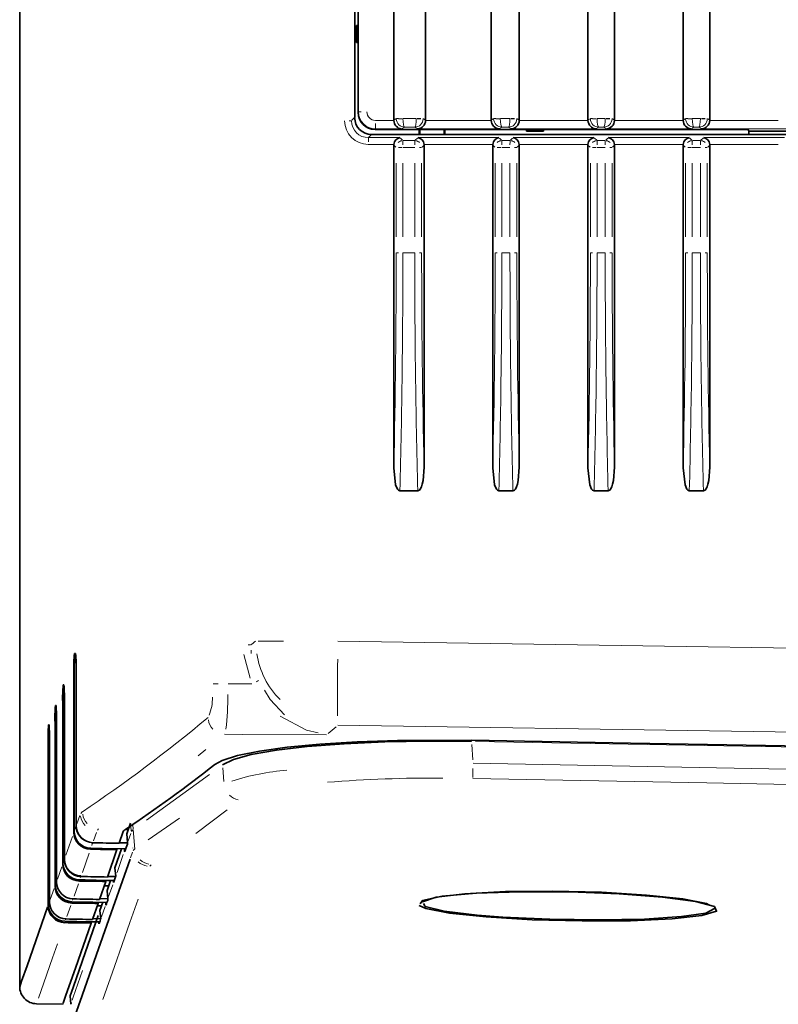
# Model space of a CAD drawing. Units: millimetres. Extents: x 582 to 4805, y 276 to 2862.
# Drawn here: x 2889 to 3001, y 1198 to 1343 of the extents above; entities that cross this region are included whole.
import ezdxf

# ---------------------------------------------------------------- set-up
doc = ezdxf.new("R2010")
doc.units = ezdxf.units.MM
doc.header["$LTSCALE"] = 5

msp = doc.modelspace()

# ---------------------------------------------------------------- linework, layer by layer
at = {"color": 7, "linetype": 'Continuous', "lineweight": 35}
for p, q in [((2944.3495, 1887.5339), (2944.3495, 1328.2857)), ((2949.0245, 1328.288), (2949.0245, 1887.5316)), ((2958.6745, 1887.5339), (2958.6745, 1328.2857)), ((2889.3495, 1574.4754), (2889.3495, 1200.927)), ((2938.5995, 1328.6541), (2938.5995, 1533.4098)), ((2939.0995, 1342.1598), (2939.0995, 1350.9098)), ((2962.8034, 1328.288), (2962.8034, 1345.2592)), ((2972.8972, 1345.3017), (2972.8972, 1328.2857)), ((2976.8034, 1328.288), (2976.8034, 1345.2592)), ((2986.8972, 1345.3017), (2986.8972, 1328.2857)), ((2990.8034, 1328.288), (2990.8034, 1345.2592)), ((2938.8495, 1339.6598), (2938.8495, 1342.1598)), ((2939.0996, 1342.1598), (2938.8495, 1342.1598)), ((2939.0996, 1342.1598), (2939.0996, 1339.6598)), ((2939.0996, 1339.6598), (2938.8495, 1339.6598)), ((2939.0995, 1329.4041), (2939.0995, 1339.6599)), ((3176.8495, 1326.1598), (2941.09, 1326.1598)), ((2963.8495, 1326.9098), (2941.5961, 1326.9098)), ((2948.0995, 1326.9098), (2948.0995, 1326.1598)), ((2951.8495, 1326.9098), (2951.8495, 1326.1598)), ((2963.8495, 1326.9098), (2966.3495, 1326.9098)), ((2963.8495, 1326.9098), (2963.8495, 1326.6598)), ((2966.3495, 1326.6598), (2963.8495, 1326.6598)), ((2996.4745, 1326.9098), (2966.3495, 1326.9098)), ((2966.3495, 1326.9098), (2966.3495, 1326.6598)), ((2996.4745, 1326.9098), (2996.5618, 1326.6477)), ((3002.7158, 1326.6477), (2996.5618, 1326.6477)), ((2996.5618, 1326.1598), (2996.5618, 1326.6477)), ((2944.3495, 1324.6183), (2944.3495, 1277.145)), ((2948.8034, 1277.2771), (2948.8034, 1324.6152)), ((2958.8972, 1324.6183), (2958.8972, 1277.145)), ((2962.8034, 1277.2771), (2962.8034, 1324.6152)), ((2972.8972, 1324.6183), (2972.8972, 1277.145)), ((2976.8034, 1277.2771), (2976.8034, 1324.6152)), ((2986.8972, 1324.6183), (2986.8972, 1277.145)), ((2990.8034, 1277.2771), (2990.8034, 1324.6152)), ((2945.254, 1273.7848), (2947.8683, 1273.7848)), ((2959.8017, 1273.7848), (2961.8683, 1273.7848)), ((2973.8017, 1273.7848), (2975.8683, 1273.7848)), ((2987.8017, 1273.7848), (2989.8683, 1273.7848)), ((2897.4047, 1249.8626), (2897.5712, 1249.8626)), ((2897.5498, 1249.1443), (2897.4161, 1249.142)), ((2897.3162, 1223.5853), (2897.3162, 1247.3706)), ((2897.3418, 1223.7599), (2897.3418, 1246.766)), ((2897.6352, 1246.7712), (2897.6352, 1224.5932)), ((2897.6611, 1247.3613), (2897.6611, 1224.5704)), ((2895.7578, 1245.2375), (2895.8424, 1245.2375)), ((2895.8225, 1244.4892), (2895.6887, 1244.4868)), ((2894.6173, 1242.2375), (2894.694, 1242.2375)), ((2895.6789, 1218.9103), (2895.6789, 1242.7451)), ((2895.7026, 1219.1083), (2895.7026, 1242.1124)), ((2895.8984, 1242.1158), (2895.8984, 1219.6637)), ((2895.9223, 1242.7368), (2895.9223, 1219.605)), ((2894.6753, 1241.4691), (2894.5416, 1241.4668)), ((2893.5981, 1239.3625), (2893.6671, 1239.3625)), ((2894.5458, 1215.6779), (2894.5458, 1239.7447)), ((2894.5678, 1215.8909), (2894.5678, 1239.0926)), ((2894.7442, 1239.0957), (2894.7442, 1216.391)), ((2894.7665, 1239.7371), (2894.7665, 1216.3075)), ((2893.6498, 1238.5762), (2893.516, 1238.5739)), ((2893.5339, 1212.7935), (2893.5339, 1236.8693)), ((2893.5541, 1213.0189), (2893.5541, 1236.1999)), ((2893.7117, 1236.2027), (2893.7117, 1213.4653)), ((2893.7322, 1236.8625), (2893.7322, 1213.3587)), ((2905.0967, 1223.3364), (2905.6458, 1224.9048)), ((2904.5797, 1223.6844), (2903.9777, 1221.9647)), ((2904.9059, 1223.9746), (2905.3179, 1223.9681)), ((2905.0967, 1223.3364), (2905.2054, 1222.0905)), ((2904.0014, 1222.0324), (2905.2121, 1222.0133)), ((2905.2054, 1222.0905), (2905.2185, 1221.9395)), ((2903.6564, 1221.0473), (2902.2399, 1217.004)), ((2903.3529, 1218.3587), (2904.3359, 1221.1645)), ((2903.6678, 1221.1774), (2903.6564, 1221.0473)), ((2904.7583, 1221.1564), (2904.7824, 1220.8827)), ((2904.7824, 1220.8827), (2904.7956, 1220.7325)), ((2903.3529, 1218.3587), (2903.4616, 1217.1127)), ((2894.7442, 1216.391), (2894.7785, 1216.1893)), ((2902.0176, 1216.3696), (2901.0852, 1213.7099)), ((2902.0315, 1216.5278), (2902.0176, 1216.3696)), ((2902.1937, 1215.0521), (2902.7065, 1216.5149)), ((2902.3802, 1217.1007), (2903.4559, 1217.0836)), ((2903.1235, 1216.507), (2903.1487, 1216.2199)), ((2903.1488, 1216.2199), (2903.1497, 1216.21)), ((2903.4617, 1217.1127), (2903.4626, 1217.1024)), ((2901.7888, 1215.7168), (2902.4231, 1215.7066)), ((2902.1937, 1215.0521), (2902.3025, 1213.8058)), ((2900.8836, 1213.135), (2900.0522, 1210.7645)), ((2900.8991, 1213.3119), (2900.8836, 1213.135)), ((2901.1271, 1213.8293), (2902.3045, 1213.8103)), ((2901.1562, 1212.0942), (2901.5789, 1213.2991)), ((2901.9929, 1213.2912), (2902.0188, 1212.9966)), ((2902.0189, 1212.9966), (2902.0317, 1212.8503)), ((2902.3026, 1213.8058), (2902.3154, 1213.6588)), ((2900.7552, 1212.7688), (2901.3893, 1212.7585)), ((2901.1562, 1212.0942), (2901.265, 1210.8476)), ((2899.888, 1210.4413), (2899.8711, 1210.2483)), ((2900.1008, 1210.9031), (2901.2048, 1210.8852)), ((2900.9839, 1210.4208), (2901.0102, 1210.1212)), ((2896.7484, 1199.5575), (2896.8581, 1198.3037)), ((2896.9014, 1198.4268), (2896.9248, 1198.4934)), ((2891.8206, 1198.385), (2895.7306, 1198.3168))]:
    msp.add_line(p, q, dxfattribs=at)
at = {"color": 8, "linetype": 'Continuous', "lineweight": 18}
for p, q in [((2939.11, 1329.4146), (2939.1591, 1329.4637)), ((2939.1955, 1329.4742), (2939.5496, 1329.4742)), ((2938.1101, 1328.1886), (2937.8077, 1328.1886)), ((2938.2042, 1328.2582), (2938.53, 1328.5846)), ((2941.6515, 1328.2271), (2944.3438, 1328.2271)), ((2944.4033, 1328.3179), (2944.6555, 1328.4687)), ((2944.7336, 1328.5009), (2945.0234, 1328.5009)), ((2945.688, 1328.4991), (2945.6882, 1328.4909)), ((2945.6934, 1328.4891), (2947.6498, 1328.4891)), ((2947.4389, 1327.2408), (2945.9376, 1327.2408)), ((2947.655, 1328.491), (2947.6552, 1328.4995)), ((2947.7918, 1328.5013), (2948.3419, 1328.5013)), ((2948.7221, 1328.4694), (2948.9714, 1328.3199)), ((2949.0483, 1328.2271), (2958.6506, 1328.2271)), ((2958.7283, 1328.3179), (2958.9805, 1328.4687)), ((2959.0586, 1328.5009), (2959.3484, 1328.5009)), ((2960.013, 1328.4991), (2960.0132, 1328.4909)), ((2960.0169, 1328.4891), (2961.4302, 1328.4891)), ((2961.2193, 1327.2408), (2960.2612, 1327.2408)), ((2961.434, 1328.491), (2961.4342, 1328.4995)), ((2961.5707, 1328.5013), (2962.1208, 1328.5013)), ((2962.501, 1328.4694), (2962.7503, 1328.3199)), ((2962.8284, 1328.2271), (2972.8722, 1328.2271)), ((2972.951, 1328.3179), (2973.2032, 1328.4687)), ((2973.2813, 1328.5009), (2973.5711, 1328.5009)), ((2974.2357, 1328.4991), (2974.2359, 1328.4909)), ((2974.2391, 1328.4891), (2975.4308, 1328.4891)), ((2975.2199, 1327.2408), (2974.4833, 1327.2408)), ((2975.434, 1328.491), (2975.4342, 1328.4995)), ((2975.5707, 1328.5013), (2976.1208, 1328.5013)), ((2976.501, 1328.4694), (2976.7503, 1328.3199)), ((2976.8284, 1328.2271), (2986.8722, 1328.2271)), ((2986.951, 1328.3179), (2987.2032, 1328.4687)), ((2987.2813, 1328.5009), (2987.5711, 1328.5009)), ((2988.2357, 1328.4991), (2988.2359, 1328.4909)), ((2988.2391, 1328.4891), (2989.4308, 1328.4891)), ((2989.2199, 1327.2408), (2988.4833, 1327.2408)), ((2989.434, 1328.491), (2989.4342, 1328.4995)), ((2989.5707, 1328.5013), (2990.1208, 1328.5013)), ((2990.501, 1328.4694), (2990.7503, 1328.3199)), ((2990.8284, 1328.2271), (3000.8722, 1328.2271)), ((2941.0203, 1326.09), (2940.6934, 1325.7626)), ((2941.6547, 1326.9684), (2941.6064, 1326.9201)), ((2945.4855, 1326.9788), (2941.6751, 1326.9788)), ((2945.8682, 1327.2017), (2945.561, 1327.0179)), ((2947.8144, 1327.0179), (2947.5081, 1327.2017)), ((2959.7892, 1326.9788), (2947.911, 1326.9788)), ((2960.1932, 1327.2017), (2959.886, 1327.0179)), ((2961.5934, 1327.0179), (2961.2871, 1327.2017)), ((2974.0108, 1326.9788), (2961.6911, 1326.9788)), ((2974.4159, 1327.2017), (2974.1087, 1327.0179)), ((2975.5934, 1327.0179), (2975.2871, 1327.2017)), ((2988.0108, 1326.9788), (2975.6911, 1326.9788)), ((2988.4159, 1327.2017), (2988.1087, 1327.0179)), ((2989.5934, 1327.0179), (2989.2871, 1327.2017)), ((3002.0108, 1326.9788), (2989.6911, 1326.9788)), ((2944.3428, 1324.6966), (2940.6176, 1324.6966)), ((2940.6358, 1325.6928), (2945.2535, 1325.6928)), ((2944.6555, 1324.3128), (2944.4033, 1324.5646)), ((2945.3312, 1325.6274), (2945.6384, 1325.3207)), ((2945.7084, 1325.2553), (2947.4456, 1325.2553)), ((2947.5154, 1325.3207), (2947.8217, 1325.6274)), ((2947.9182, 1325.6928), (2959.7822, 1325.6928)), ((2948.7503, 1324.562), (2948.501, 1324.3123)), ((2958.8739, 1324.6966), (2948.8266, 1324.6966)), ((2959.2032, 1324.3128), (2958.951, 1324.5646)), ((2959.8789, 1325.6274), (2960.1861, 1325.3207)), ((2960.2547, 1325.2553), (2961.447, 1325.2553)), ((2961.5154, 1325.3207), (2961.8217, 1325.6274)), ((2961.9182, 1325.6928), (2973.7822, 1325.6928)), ((2962.7503, 1324.562), (2962.501, 1324.3123)), ((2972.8739, 1324.6966), (2962.8266, 1324.6966)), ((2973.2032, 1324.3128), (2972.951, 1324.5646)), ((2973.8789, 1325.6274), (2974.1861, 1325.3207)), ((2974.2547, 1325.2553), (2975.447, 1325.2553)), ((2975.5154, 1325.3207), (2975.8217, 1325.6274)), ((2975.9182, 1325.6928), (2987.7822, 1325.6928)), ((2976.7503, 1324.562), (2976.501, 1324.3123)), ((2986.8739, 1324.6966), (2976.8266, 1324.6966)), ((2987.2032, 1324.3128), (2986.951, 1324.5646)), ((2987.8789, 1325.6274), (2988.1861, 1325.3207)), ((2988.2547, 1325.2553), (2989.447, 1325.2553)), ((2989.5154, 1325.3207), (2989.8217, 1325.6274)), ((2989.9182, 1325.6928), (3001.7822, 1325.6928)), ((2990.7503, 1324.562), (2990.501, 1324.3123)), ((3000.8739, 1324.6966), (2990.8266, 1324.6966)), ((2945.5519, 1324.2591), (2945.0234, 1324.2591)), ((2947.4297, 1324.2591), (2945.6925, 1324.2591)), ((2948.4232, 1324.2591), (2948.1208, 1324.2591)), ((2960.0996, 1324.2591), (2959.5711, 1324.2591)), ((2961.4311, 1324.2591), (2960.2388, 1324.2591)), ((2962.4232, 1324.2591), (2962.1208, 1324.2591)), ((2974.0996, 1324.2591), (2973.5711, 1324.2591)), ((2975.4311, 1324.2591), (2974.2388, 1324.2591)), ((2976.4232, 1324.2591), (2976.1208, 1324.2591)), ((2988.0996, 1324.2591), (2987.5711, 1324.2591)), ((2989.4311, 1324.2591), (2988.2388, 1324.2591)), ((2990.4232, 1324.2591), (2990.1208, 1324.2591)), ((2944.7092, 1311.106), (2944.7092, 1321.938)), ((2945.6879, 1321.938), (2945.6879, 1311.106)), ((2947.4342, 1311.106), (2947.4342, 1321.938)), ((2948.4479, 1321.938), (2948.4479, 1311.106)), ((2959.2569, 1311.106), (2959.2569, 1321.938)), ((2960.2357, 1321.938), (2960.2357, 1311.106)), ((2961.4342, 1311.106), (2961.4342, 1321.938)), ((2962.4479, 1321.938), (2962.4479, 1311.106)), ((2973.2569, 1311.106), (2973.2569, 1321.938)), ((2974.2357, 1321.938), (2974.2357, 1311.106)), ((2975.4342, 1311.106), (2975.4342, 1321.938)), ((2976.4479, 1321.938), (2976.4479, 1311.106)), ((2987.2569, 1311.106), (2987.2569, 1321.938)), ((2988.2357, 1321.938), (2988.2357, 1311.106)), ((2989.4342, 1311.106), (2989.4342, 1321.938)), ((2990.4479, 1321.938), (2990.4479, 1311.106)), ((2944.7336, 1308.7848), (2945.0234, 1308.7848)), ((2945.6925, 1308.7848), (2947.4297, 1308.7848)), ((2948.4232, 1308.7848), (2948.1208, 1308.7848)), ((2959.2813, 1308.7848), (2959.5711, 1308.7848)), ((2960.2388, 1308.7848), (2961.4311, 1308.7848)), ((2962.4232, 1308.7848), (2962.1208, 1308.7848)), ((2973.2813, 1308.7848), (2973.5711, 1308.7848)), ((2974.2388, 1308.7848), (2975.4311, 1308.7848)), ((2976.4232, 1308.7848), (2976.1208, 1308.7848)), ((2987.2813, 1308.7848), (2987.5711, 1308.7848)), ((2988.2388, 1308.7848), (2989.4311, 1308.7848)), ((2990.4232, 1308.7848), (2990.1208, 1308.7848)), ((2923.2972, 1251.1177), (2922.9525, 1251.1177)), ((2924.3968, 1251.6943), (2928.1596, 1251.6943)), ((2897.4066, 1249.8625), (2897.5712, 1249.8539)), ((2923.2542, 1246.2241), (2922.2812, 1249.7179)), ((2923.3734, 1250.3377), (2923.398, 1249.8432)), ((2897.661, 1246.7716), (2897.6353, 1246.7712)), ((2917.8177, 1245.4178), (2918.507, 1245.4178)), ((2895.9222, 1242.1163), (2895.8984, 1242.1159)), ((2894.7664, 1239.0961), (2894.7443, 1239.0957)), ((2935.8958, 1239.1044), (2934.7257, 1238.1142)), ((2893.7322, 1236.203), (2893.7118, 1236.2027)), ((2955.7662, 1237.0932), (2955.7662, 1236.9828)), ((2955.8015, 1236.4815), (2955.9669, 1234.2443)), ((2956.3594, 1236.9485), (3176.2564, 1233.0298)), ((2916.7362, 1235.754), (2915.5936, 1234.8246)), ((2907.9912, 1225.3845), (2917.2416, 1232.0868)), ((2919.3718, 1231.0328), (2919.2216, 1233.0646)), ((2897.7533, 1224.8341), (2898.1842, 1226.0654)), ((2898.3198, 1226.3715), (2898.5234, 1226.5711)), ((2919.8711, 1226.8762), (2915.2604, 1223.4068)), ((2905.9851, 1224.6475), (2906.033, 1224.0916)), ((2908.2351, 1222.4753), (2912.8505, 1225.6715)), ((2900.6372, 1223.5754), (2900.199, 1222.322)), ((2900.9533, 1224.0859), (2900.7701, 1223.8863)), ((2905.2877, 1222.3257), (2905.6723, 1223.4241)), ((2905.6877, 1224.4255), (2905.7429, 1223.7939)), ((2905.7978, 1223.7061), (2906.0002, 1223.9262)), ((2906.0433, 1223.9731), (2906.2911, 1221.1291)), ((2896.1313, 1220.2017), (2897.1073, 1222.9885)), ((2899.5597, 1220.4945), (2898.5786, 1217.6908)), ((2903.6596, 1217.6779), (2904.5844, 1220.3175)), ((2905.6419, 1219.8278), (2905.9366, 1220.6674)), ((2905.9631, 1221.2674), (2905.9605, 1221.2977)), ((2906.0432, 1220.8893), (2906.2476, 1221.087)), ((2895.7264, 1219.1759), (2895.7931, 1219.3651)), ((2908.6631, 1218.8197), (2908.4809, 1218.6219)), ((2894.9033, 1216.6977), (2895.5421, 1218.5201)), ((2894.5885, 1215.9498), (2894.6499, 1216.1236)), ((2897.9956, 1216.0257), (2897.352, 1214.1882)), ((2902.4293, 1214.1677), (2903.0219, 1215.858)), ((2893.8542, 1213.7065), (2894.4238, 1215.3302)), ((2893.5719, 1213.0693), (2893.6279, 1213.2279)), ((2897.1435, 1213.7409), (2897.1052, 1213.6324)), ((2893.4641, 1212.5948), (2893.5216, 1212.7584)), ((2896.8781, 1212.8356), (2896.3041, 1211.1982)), ((2901.3781, 1211.1699), (2901.9057, 1212.6744)), ((2896.1085, 1210.8062), (2896.0834, 1210.7351))]:
    msp.add_line(p, q, dxfattribs=at)
at = {"color": 8, "linetype": 'Continuous', "lineweight": 18, "flags": 128}
for points in [[(2945.5521, 1328.4827), (2945.5068, 1328.4806), (2945.332, 1328.4723), (2945.1697, 1328.4646), (2945.0253, 1328.4577)], [(2947.7916, 1328.4825), (2947.8413, 1328.4801), (2948.0216, 1328.4713), (2948.1898, 1328.4632), (2948.3398, 1328.4559)], [(2959.8771, 1328.4827), (2959.8318, 1328.4806), (2959.657, 1328.4723), (2959.4947, 1328.4646), (2959.3503, 1328.4577)], [(2961.5706, 1328.4825), (2961.6202, 1328.4801), (2961.8006, 1328.4713), (2961.9687, 1328.4632), (2962.1188, 1328.4559)], [(2974.0999, 1328.4827), (2974.0545, 1328.4806), (2973.8797, 1328.4723), (2973.7174, 1328.4646), (2973.573, 1328.4577)], [(2975.5706, 1328.4825), (2975.6202, 1328.4801), (2975.8006, 1328.4713), (2975.9687, 1328.4632), (2976.1188, 1328.4559)], [(2988.0999, 1328.4827), (2988.0545, 1328.4806), (2987.8797, 1328.4723), (2987.7174, 1328.4646), (2987.573, 1328.4577)], [(2989.5706, 1328.4825), (2989.6202, 1328.4801), (2989.8006, 1328.4713), (2989.9687, 1328.4632), (2990.1188, 1328.4559)], [(2936.1422, 1251.6943), (3051.4173, 1249.9405), (3176.8495, 1248.033)], [(2925.3507, 1244.477), (2926.1725, 1243.1099), (2928.2614, 1240.8509)], [(2933.2321, 1238.1877), (2931.498, 1238.5849), (2927.6409, 1240.6405)], [(3176.8495, 1235.653), (3151.8562, 1236.0329), (3051.8831, 1237.5527), (2936.1422, 1239.3129)], [(2934.4793, 1237.9057), (2922.1356, 1237.977), (2919.4709, 1237.9924)], [(2956.0022, 1233.7667), (3071.1054, 1231.5558), (3128.6589, 1230.5365), (3157.4373, 1230.0979), (3186.2209, 1229.9726)], [(3186.2627, 1227.7128), (3157.4667, 1227.8371), (3128.6653, 1228.2759), (3071.06, 1229.2961), (3024.7706, 1230.1725), (2990.3626, 1230.8381), (2955.9547, 1231.5071)], [(2897.3855, 1223.884), (2897.4791, 1224.1497), (2897.5551, 1224.3656)], [(2900.0306, 1221.9379), (2900.0099, 1221.879), (2899.9338, 1221.6629)], [(2898.3003, 1217.0236), (2898.3, 1217.0226), (2898.2482, 1216.8757)], [(2906.7544, 1213.764), (2905.5533, 1210.3368), (2903.2845, 1203.8735), (2901.5814, 1199.0288)], [(2894.8907, 1207.169), (2894.182, 1205.1488), (2892.8807, 1201.4434), (2892.0921, 1199.1995)], [(2897.0744, 1198.9186), (2897.2199, 1199.3323), (2898.6016, 1203.2612)]]:
    msp.add_lwpolyline(points, dxfattribs=at)
at = {"color": 7, "linetype": 'Continuous', "lineweight": 35, "flags": 128}
for points in [[(2945.254, 1273.7848), (2945.1472, 1273.8055), (2945.0344, 1273.8741), (2944.8862, 1274.0463), (2944.6243, 1274.6645), (2944.3495, 1277.145)], [(2948.8034, 1277.2771), (2948.648, 1275.2771), (2948.5304, 1274.7495), (2948.4113, 1274.3883), (2948.2231, 1274.024), (2948.1179, 1273.9), (2947.9819, 1273.8081), (2947.8683, 1273.7848)], [(2959.8017, 1273.7848), (2959.6949, 1273.8055), (2959.5821, 1273.8741), (2959.4339, 1274.0463), (2959.172, 1274.6645), (2958.8972, 1277.145)], [(2962.8034, 1277.2771), (2962.648, 1275.2771), (2962.5304, 1274.7495), (2962.4113, 1274.3883), (2962.2231, 1274.024), (2962.1179, 1273.9), (2961.9819, 1273.8081), (2961.8683, 1273.7848)], [(2973.8017, 1273.7848), (2973.6949, 1273.8055), (2973.5821, 1273.8741), (2973.4339, 1274.0463), (2973.172, 1274.6645), (2972.8972, 1277.145)], [(2976.8034, 1277.2771), (2976.648, 1275.2771), (2976.5304, 1274.7495), (2976.4113, 1274.3883), (2976.2231, 1274.024), (2976.1179, 1273.9), (2975.9819, 1273.8081), (2975.8683, 1273.7848)], [(2987.8017, 1273.7848), (2987.6949, 1273.8055), (2987.5821, 1273.8741), (2987.4339, 1274.0463), (2987.172, 1274.6645), (2986.8972, 1277.145)], [(2990.8034, 1277.2771), (2990.648, 1275.2771), (2990.5304, 1274.7495), (2990.4113, 1274.3883), (2990.2231, 1274.024), (2990.1179, 1273.9), (2989.9819, 1273.8081), (2989.8683, 1273.7848)], [(2955.7658, 1237.1169), (2944.891, 1237.0987), (2938.956, 1236.8929), (2933.4936, 1236.5536), (2928.6862, 1236.0926), (2924.625, 1235.5271), (2921.3878, 1234.8654), (2919.102, 1234.136), (2918.0279, 1233.5418)], [(2919.1896, 1233.4983), (2920.7964, 1234.2937), (2923.4039, 1235.0061), (2927.107, 1235.6596), (2931.6051, 1236.1906), (2937.0531, 1236.6128), (2943.0559, 1236.8817), (2949.3412, 1236.9971), (2955.7662, 1236.9591)], [(3176.8495, 1233.275), (3166.0994, 1233.4618), (3072.6178, 1235.0863), (2979.1362, 1236.7108), (2955.7658, 1237.1169)], [(2905.2185, 1221.9395), (2905.1854, 1221.8451), (2905.0058, 1221.3324), (2904.9167, 1221.0782), (2904.8281, 1220.8253), (2904.7956, 1220.7325)], [(2899.7893, 1221.2523), (2901.4706, 1221.2199), (2904.9429, 1221.1528)], [(2897.2478, 1195.9424), (2897.4627, 1196.553), (2898.5354, 1199.6003), (2900.3161, 1204.6623), (2902.8056, 1211.7466), (2905.5788, 1219.648)], [(2898.1518, 1216.6019), (2898.9648, 1216.5864), (2902.2822, 1216.523), (2903.2529, 1216.5045)], [(2903.1497, 1216.21), (2903.1787, 1216.2927), (2903.4331, 1217.0184), (2903.4626, 1217.1024)], [(2948.2398, 1213.0789), (2948.5485, 1213.5534), (2951.4468, 1214.1721), (2956.4446, 1214.6243), (2962.9552, 1214.8533), (2970.2365, 1214.8303), (2977.4655, 1214.5587), (2983.8618, 1214.0709), (2988.7232, 1213.4241), (2991.4879, 1212.6946), (2991.8161, 1211.9702), (2989.6572, 1211.3345), (2985.2611, 1210.8579), (2979.1496, 1210.5888), (2972.0316, 1210.5498), (2964.6908, 1210.7405), (2957.9447, 1211.1398), (2952.5362, 1211.7083), (2949.0728, 1212.3903), (2948.0873, 1212.8444), (2948.0873, 1212.8444)], [(2948.6187, 1213.2909), (2948.5642, 1213.3841), (2950.5875, 1214.0332), (2954.8204, 1214.5472), (2960.7534, 1214.8614), (2967.7032, 1214.9373), (2974.8875, 1214.7658), (2981.5202, 1214.3677), (2986.8707, 1213.7906), (2990.3431, 1213.1018), (2990.6464, 1212.9166)], [(2948.8356, 1213.4712), (2950.5875, 1214.0332), (2954.8204, 1214.5472), (2960.7534, 1214.8614), (2967.7032, 1214.9373), (2974.8875, 1214.7658), (2981.5202, 1214.3677), (2986.8707, 1213.7906), (2990.3431, 1213.1018), (2990.6464, 1212.9166)], [(2897.0181, 1213.3854), (2900.0836, 1213.3274), (2902.1851, 1213.2876)], [(2902.3154, 1213.6588), (2902.2887, 1213.5827), (2902.1727, 1213.2522), (2902.1152, 1213.0882), (2902.058, 1212.9251), (2902.0317, 1212.8503)], [(2956.6117, 1211.4075), (2951.7626, 1211.996), (2948.977, 1212.6784), (2948.7064, 1213.141)], [(2956.6117, 1211.4075), (2951.7626, 1211.996), (2948.977, 1212.6784), (2948.7064, 1213.141)], [(2889.3643, 1200.927), (2889.3505, 1200.8877), (2889.6348, 1201.6959), (2890.4245, 1203.9413), (2891.7254, 1207.6427), (2893.4518, 1212.5597)], [(2991.5151, 1212.3861), (2991.5201, 1212.3831), (2990.2455, 1211.7193), (2986.6655, 1211.186), (2981.1967, 1210.8384), (2974.4846, 1210.7094), (2967.2883, 1210.8071), (2960.3954, 1211.1193), (2956.6117, 1211.4075)], [(2991.5151, 1212.3861), (2991.5201, 1212.3831), (2990.2455, 1211.7193), (2986.6655, 1211.186), (2981.1967, 1210.8384), (2974.4846, 1210.7094), (2967.2883, 1210.8071), (2960.3954, 1211.1193), (2956.6117, 1211.4075)], [(2899.8711, 1210.2483), (2897.5375, 1203.6008), (2896.1392, 1199.6211), (2895.7295, 1198.4556), (2895.7332, 1198.4659)], [(2896.0055, 1210.5143), (2899.5768, 1210.4472), (2901.118, 1210.4183)], [(2896.79, 1199.6593), (2896.7549, 1199.5594), (2897.1887, 1200.794), (2898.5734, 1204.7359), (2900.9009, 1211.3664)], [(2901.0111, 1210.1135), (2901.0346, 1210.1806), (2901.086, 1210.3269), (2901.1636, 1210.548), (2901.2419, 1210.7711), (2901.2659, 1210.8396)]]:
    msp.add_lwpolyline(points, dxfattribs=at)
at = {"color": 8, "linetype": 'Continuous', "lineweight": 18}
for centre, radius, start, end in [((2960.5503, 1327.7631), 18.9044, 179.997665, 182.224868), ((2956.8515, 1325.0497), 16.2425, 177.894649, 179.967108), ((2945.6695, 1324.3275), 0.919, 97.181646, 136.481993), ((2961.9317, 1324.6122), 16.2425, 177.894649, 179.967108), ((2963.6779, 1324.6122), 16.2425, 177.894649, 179.967108), ((2947.4874, 1324.3275), 0.9191, 43.604019, 82.994525), ((2960.2173, 1324.3275), 0.919, 97.181646, 136.481993), ((2976.4794, 1324.6122), 16.2425, 177.894649, 179.967108), ((2977.6779, 1324.6122), 16.2425, 177.894649, 179.967108), ((2961.4874, 1324.3275), 0.9191, 43.604019, 82.994525), ((2974.2173, 1324.3275), 0.919, 97.181646, 136.481993), ((2990.4794, 1324.6122), 16.2425, 177.894649, 179.967108), ((2991.6779, 1324.6122), 16.2425, 177.894649, 179.967108), ((2975.4874, 1324.3275), 0.9191, 43.604019, 82.994525), ((2988.2173, 1324.3275), 0.919, 97.181646, 136.481993), ((3004.4794, 1324.6122), 16.2425, 177.894649, 179.967108), ((3005.6779, 1324.6122), 16.2425, 177.894649, 179.967108), ((2989.4874, 1324.3275), 0.9191, 43.604019, 82.994525), ((2935.727, 1251.4312), 11.6065, 187.935744, 225.849825), ((3264.337, 1244.1601), 328.2659, 179.149099, 180.604149), ((2922.2017, 1249.6637), 4.3945, 296.185908, 300.719322), ((2911.0171, 1243.2564), 6.6646, 338.239273, 1.770763), ((2876.5706, 1243.9048), 43.3989, 353.19769, 359.907211), ((2919.3879, 1240.4157), 2.3214, 187.910623, 225.836621), ((2931.0759, 1198.8425), 33.9425, 94.107722, 108.114109), ((2550.8976, 1240.9095), 405.1666, 358.687584, 358.874921), ((2949.7735, 1044.1543), 187.3972, 89.459411, 94.643988), ((2921.8078, 1230.6594), 2.3025, 225.427065, 261.645936), ((2900.5767, 1226.2324), 2.2791, 186.895915, 226.097297), ((2900.909, 1226.5471), 2.3209, 187.66691, 225.719593), ((2908.3908, 1220.9025), 2.3024, 225.849115, 262.819939), ((2908.6883, 1221.1744), 2.2929, 225.368193, 261.793959)]:
    msp.add_arc(centre, radius, start, end, dxfattribs=at)
at = {"color": 7, "linetype": 'Continuous', "lineweight": 35}
for centre, radius, start, end in [((2912.2349, 1248.0886), 14.9359, 173.178657, 182.755183), ((2916.7466, 1247.2679), 19.4113, 174.459079, 181.481373), ((2883.5966, 1247.4541), 14.0552, 357.215113, 6.907023), ((2877.5227, 1247.8901), 20.1453, 358.495957, 5.619113), ((2912.3946, 1243.4636), 16.7312, 173.913666, 182.461226), ((2873.2908, 1243.2655), 22.6377, 358.6617, 4.997562), ((2917.4366, 1242.6145), 21.7399, 175.055286, 181.323391), ((2880.1151, 1242.799), 15.798, 357.521672, 6.14167), ((2912.9758, 1240.4636), 18.444, 174.480822, 182.233812), ((2869.8457, 1240.2658), 24.9264, 358.784746, 4.536932), ((2918.5224, 1239.5949), 23.9599, 175.515216, 181.201246), ((2877.3578, 1239.779), 17.3999, 357.749472, 5.5743), ((2914.0508, 1237.5886), 20.5295, 175.04303, 182.007924), ((2866.032, 1237.3911), 27.7053, 358.906841, 4.080444), ((2920.2103, 1236.7024), 26.6609, 175.971063, 181.079971), ((2874.3773, 1236.8861), 19.3464, 357.975671, 5.011933), ((2789.8398, 1396.5598), 207.3814, 303.692611, 308.179497), ((2900.0348, 1224.513), 2.4009, 178.087559, 259.825914), ((2900.1728, 1224.5644), 2.5117, 179.863154, 268.457401), ((2899.8, 1223.5784), 2.4837, 179.841534, 269.303602), ((2899.8443, 1223.7542), 2.5025, 179.868731, 268.74181), ((2905.273, 1223.3504), 0.7695, 120.537805, 154.275361), ((2898.1648, 1218.9049), 2.4859, 179.875903, 269.278609), ((2898.2049, 1219.1037), 2.5024, 179.895726, 268.782008), ((2898.3915, 1219.6577), 2.4931, 179.863262, 269.048273), ((2898.4329, 1219.6002), 2.5106, 179.891767, 268.530766), ((2897.0701, 1215.8872), 2.5023, 179.914388, 268.810933), ((2897.2762, 1216.3036), 2.5097, 179.910775, 268.582895), ((2897.0332, 1215.6736), 2.4875, 179.899489, 269.258013), ((2896.0563, 1213.0159), 2.5022, 179.93104, 268.837822), ((2896.2411, 1213.3556), 2.5088, 179.92778, 268.632698), ((2896.0229, 1212.79), 2.489, 179.920377, 269.236478), ((2891.8495, 1200.8849), 2.5, 178.984856, 269.203277)]:
    msp.add_arc(centre, radius, start, end, dxfattribs=at)
for centre, major_axis, ratio, start_param, end_param in [((2941.1052, 1328.6694), (1.547, 1.9836), 0.9937501, 2.23620843, 3.80092412), ((2941.6052, 1329.4133), (1.9782, 1.5437), 0.99624288, 2.48075989, 4.04790488), ((2945.6062, 1328.2926), (1.1211, 0.5717), 0.99326332, 2.6727135, 2.7196099), ((2945.4966, 1328.2271), (-0.335, 1.2127), 0.90483394, 1.32586775, 2.84429622), ((2947.8808, 1328.2271), (0.3359, 1.2128), 0.9015444, 3.43864877, 4.95707723), ((2947.7716, 1328.2926), (0.9891, -0.7719), 0.99624288, 0.61211624, 0.66083276), ((2959.9312, 1328.2926), (1.1211, 0.5717), 0.99326332, 2.6727135, 2.7196099), ((2959.8216, 1328.2271), (-0.335, 1.2127), 0.90483394, 1.32586775, 2.84429622), ((2961.6598, 1328.2271), (0.3359, 1.2128), 0.9015444, 3.43864877, 4.95707723), ((2961.5506, 1328.2926), (0.9891, -0.7719), 0.99624288, 0.61211624, 0.66083276), ((2974.1539, 1328.2926), (1.1211, 0.5717), 0.99326332, 2.6727135, 2.7196099), ((2974.0444, 1328.2271), (-0.335, 1.2127), 0.90483394, 1.32586775, 2.84429622), ((2975.6598, 1328.2271), (0.3359, 1.2128), 0.9015444, 3.43864877, 4.95707723), ((2975.5506, 1328.2926), (0.9891, -0.7719), 0.99624288, 0.61211624, 0.66083276), ((2988.1539, 1328.2926), (1.1211, 0.5717), 0.99326332, 2.6727135, 2.7196099), ((2988.0444, 1328.2271), (-0.335, 1.2127), 0.90483394, 1.32586775, 2.84429622), ((2989.6598, 1328.2271), (0.3359, 1.2128), 0.9015444, 3.43864877, 4.95707723), ((2989.5506, 1328.2926), (0.9891, -0.7719), 0.99624288, 0.61211624, 0.66083276), ((2948.1431, 1330.9542), (0, 5), 0.01745506, 3.42936021, 3.77014445), ((2951.8059, 1330.9542), (0, 5), 0.01745506, 2.51304085, 2.8538251), ((2945.3549, 1324.6091), (0.7704, -0.652), 0.99080357, 3.7612415, 3.83940952), ((2945.2672, 1324.6966), (0.3885, 0.9389), 0.88587323, 0.43861692, 1.92213346), ((2947.8885, 1324.6966), (-0.3894, 0.9392), 0.88188966, 4.36180963, 5.84532617), ((2947.8012, 1324.6091), (0.6188, 0.7934), 0.9937501, 5.37780108, 5.45900023), ((2959.9026, 1324.6091), (0.7704, -0.652), 0.99080357, 3.7612415, 3.83940952), ((2959.8149, 1324.6966), (0.3885, 0.9389), 0.88587323, 0.43861692, 1.92213346), ((2961.8885, 1324.6966), (-0.3894, 0.9392), 0.88188966, 4.36180963, 5.84532617), ((2961.8012, 1324.6091), (0.6188, 0.7934), 0.9937501, 5.37780108, 5.45900023), ((2973.9026, 1324.6091), (0.7704, -0.652), 0.99080357, 3.7612415, 3.83940952), ((2973.8149, 1324.6966), (0.3885, 0.9389), 0.88587323, 0.43861692, 1.92213346), ((2975.8885, 1324.6966), (-0.3894, 0.9392), 0.88188966, 4.36180963, 5.84532617), ((2975.8012, 1324.6091), (0.6188, 0.7934), 0.9937501, 5.37780108, 5.45900023), ((2987.9026, 1324.6091), (0.7704, -0.652), 0.99080357, 3.7612415, 3.83940952), ((2987.8149, 1324.6966), (0.3885, 0.9389), 0.88587323, 0.43861692, 1.92213346), ((2989.8885, 1324.6966), (-0.3894, 0.9392), 0.88188966, 4.36180963, 5.84532617), ((2989.8012, 1324.6091), (0.6188, 0.7934), 0.9937501, 5.37780108, 5.45900023), ((44687.9754, 5661.7312), (99086.4504, 0), 0.04941554, 4.27703496, 4.27707806), ((25125.0729, 5661.7312), (92570.7816, 0), 0.04941554, 4.46993059, 4.46997385), ((26174.863, 5661.7312), (92920.4273, 0), 0.04941554, 4.45919049, 4.45923366), ((43591.4622, 5661.7312), (98721.243, 0), 0.04941554, 4.28751936, 4.2875624), ((26983.7743, 5661.7312), (93189.8453, 0), 0.04941554, 4.450951, 4.45099413), ((42779.9752, 5661.7312), (98450.9671, 0), 0.04941554, 4.29529773, 4.29534074), ((27784.7739, 5661.7312), (93456.6282, 0), 0.04941554, 4.44282235, 4.44286544), ((41976.6731, 5661.7312), (98183.4173, 0), 0.04941554, 4.30301451, 4.30305749)]:
    msp.add_ellipse(centre, major_axis=major_axis, ratio=ratio, start_param=start_param, end_param=end_param, dxfattribs=at)
at = {"color": 8, "linetype": 'Continuous', "lineweight": 18}
for centre, major_axis, ratio, start_param, end_param in [((2941.6708, 1329.4788), (2.3085, 0.9632), 0.99934967, 2.74788992, 4.31503491), ((2941.649, 1329.4788), (0.9891, 0.7719), 0.99624288, 2.48075989, 4.04790488), ((2940.6291, 1328.21), (2.1658, 2.777), 0.9937501, 2.23620843, 3.80092412), ((2940.6465, 1328.21), (1.6174, 1.9445), 0.98836781, 2.26735732, 3.832073), ((2945.9567, 1328.5022), (-0.6766, 1.0511), 0.99721317, 1.00123987, 1.04813627), ((2945.9348, 1328.4891), (-0.3983, 1.1862), 0.97718544, 1.29128507, 2.80971353), ((2945.9348, 1328.4891), (-0.0123, 1.25), 0.19726649, 1.56886159, 3.08729006), ((2947.444, 1328.4891), (0.0126, 1.25), 0.16876783, 3.19565629, 4.71408475), ((2947.444, 1328.4891), (0.3981, 1.1863), 0.9765174, 3.47169197, 4.99012043), ((2947.4222, 1328.5022), (0.614, 1.0888), 0.99659531, 5.17493016, 5.22364669), ((2960.2817, 1328.5022), (-0.6766, 1.0511), 0.99721317, 1.00123987, 1.04813627), ((2960.2598, 1328.4891), (-0.3983, 1.1862), 0.97718544, 1.29128507, 2.80971353), ((2960.2598, 1328.4891), (-0.0123, 1.25), 0.19726649, 1.56886159, 3.08729006), ((2961.223, 1328.4891), (0.0126, 1.25), 0.16876783, 3.19565629, 4.71408475), ((2961.223, 1328.4891), (0.3981, 1.1863), 0.9765174, 3.47169197, 4.99012043), ((2961.2011, 1328.5022), (0.614, 1.0888), 0.99659531, 5.17493016, 5.22364669), ((2974.5045, 1328.5022), (-0.6766, 1.0511), 0.99721317, 1.00123987, 1.04813627), ((2974.4826, 1328.4891), (-0.3983, 1.1862), 0.97718544, 1.29128507, 2.80971353), ((2974.4826, 1328.4891), (-0.0123, 1.25), 0.19726649, 1.56886159, 3.08729006), ((2975.223, 1328.4891), (0.0126, 1.25), 0.16876783, 3.19565629, 4.71408475), ((2975.223, 1328.4891), (0.3981, 1.1863), 0.9765174, 3.47169197, 4.99012043), ((2975.2011, 1328.5022), (0.614, 1.0888), 0.99659531, 5.17493016, 5.22364669), ((2988.5045, 1328.5022), (-0.6766, 1.0511), 0.99721317, 1.00123987, 1.04813627), ((2988.4826, 1328.4891), (-0.3983, 1.1862), 0.97718544, 1.29128507, 2.80971353), ((2988.4826, 1328.4891), (-0.0123, 1.25), 0.19726649, 1.56886159, 3.08729006), ((2989.223, 1328.4891), (0.0126, 1.25), 0.16876783, 3.19565629, 4.71408475), ((2989.223, 1328.4891), (0.3981, 1.1863), 0.9765174, 3.47169197, 4.99012043), ((2989.2011, 1328.5022), (0.614, 1.0888), 0.99659531, 5.17493016, 5.22364669), ((2933.8424, 1308.7848), (0, 124), 0.08763582, 4.45437627, 4.71238898), ((2934.8386, 1308.7848), (0, 125), 0.08679512, 4.42859487, 4.71238898), ((2958.2854, 1308.7848), (0, 125), 0.08680924, 1.57079633, 1.85459044), ((2959.2816, 1308.7848), (0, 124), 0.08736857, 1.57079633, 1.82770774), ((2948.3901, 1308.7848), (0, 124), 0.08763582, 4.45437627, 4.71238898), ((2949.3863, 1308.7848), (0, 125), 0.08679512, 4.42859487, 4.71238898), ((2972.2854, 1308.7848), (0, 125), 0.08680924, 1.57079633, 1.85459044), ((2973.2816, 1308.7848), (0, 124), 0.08736857, 1.57079633, 1.82770774), ((2962.3901, 1308.7848), (0, 124), 0.08763582, 4.45437627, 4.71238898), ((2963.3863, 1308.7848), (0, 125), 0.08679512, 4.42859487, 4.71238898), ((2986.2854, 1308.7848), (0, 125), 0.08680924, 1.57079633, 1.85459044), ((2987.2816, 1308.7848), (0, 124), 0.08736857, 1.57079633, 1.82770774), ((2976.3901, 1308.7848), (0, 124), 0.08763582, 4.45437627, 4.71238898), ((2977.3863, 1308.7848), (0, 125), 0.08679512, 4.42859487, 4.71238898), ((3000.2854, 1308.7848), (0, 125), 0.08680924, 1.57079633, 1.85459044), ((3001.2816, 1308.7848), (0, 124), 0.08736857, 1.57079633, 1.82770774), ((2829.8154, 5661.7312), (0, 4449.9605), 0.15838505, 3.27467269, 3.27564567), ((6408.9841, 5661.7312), (51632.3902, 0), 0.08572973, 4.64476378, 4.64483153), ((2824.5096, 5661.7312), (0, 4459.697), 0.15838505, 3.24663064, 3.27297585)]:
    msp.add_ellipse(centre, major_axis=major_axis, ratio=ratio, start_param=start_param, end_param=end_param, dxfattribs=at)

doc.saveas('drawing.dxf')
